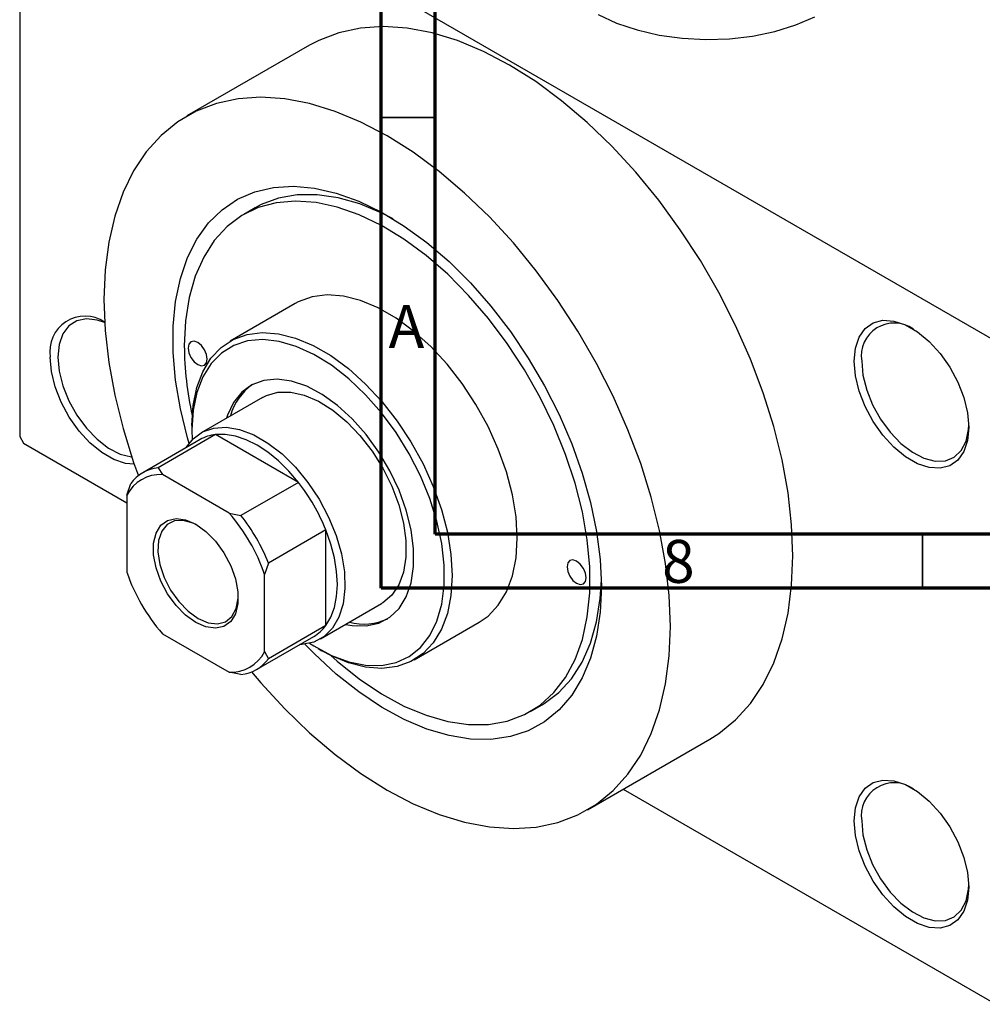
# Model space of a CAD drawing. Units: millimetres. Extents: x -18 to 464, y -33 to 292.
# Drawn here: x -18 to 71, y -33 to 58 of the extents above; entities that cross this region are included whole.
import ezdxf

# ---------------------------------------------------------------- set-up
doc = ezdxf.new("R2010")
doc.units = ezdxf.units.MM
doc.styles.add('SLDTEXTSTYLE0', font='TXT', dxfattribs={"width": 0.75})

msp = doc.modelspace()

# ---------------------------------------------------------------- linework, layer by layer
at = {"color": 7, "linetype": 'Continuous', "lineweight": 70}
for p, q in [((15, 5), (15, 292)), ((20, 10), (20, 287)), ((410, 10), (20, 10)), ((415, 5), (15, 5))]:
    msp.add_line(p, q, dxfattribs=at)
at = {"color": 7, "linetype": 'Continuous', "lineweight": 25}
for p, q in [((-18.385, 79.447), (-18.385, 19.015)), ((-18.031, 79.651), (71.771, 27.822)), ((8.375, 55.158), (-2.939, 48.629)), ((3.371, 40.147), (2.31, 39.534)), ((7.059, 31.306), (1.048, 27.838)), ((4.048, 22.641), (-1.609, 19.376)), ((-2.475, 20.052), (-2.475, 19.643)), ((-0.289, 19.202), (-5.592, 16.141)), ((-2.475, 19.643), (-2.448, 18.715)), ((7.36, 14.788), (-0.289, 19.202)), ((-18.385, 19.015), (-18.031, 18.403)), ((-18.031, 18.403), (-8.485, 12.893)), ((-1.713, 18.739), (-7.016, 15.678)), ((-5.592, 16.141), (-5.203, 15.509)), ((0.961, 11.951), (-5.203, 15.509)), ((-8.485, 13.613), (-8.132, 14.674)), ((7.36, 14.788), (2.057, 11.727)), ((-8.485, 13.613), (-8.485, 6.493)), ((0.961, 11.951), (2.057, 11.727)), ((9.9, 10.389), (4.596, 7.328)), ((9.9, 1.555), (9.9, 10.389)), ((4.596, 7.328), (4.243, 6.267)), ((4.243, -0.852), (4.243, 6.267)), ((9.388, 0.322), (15.045, 3.587)), ((18.044, -1.61), (24.054, 1.859)), ((9.9, 1.555), (4.596, -1.505)), ((-5.203, 0.809), (0.961, -2.749)), ((3.481, -2.51), (8.784, 0.551)), ((4.243, -0.852), (4.596, -1.505)), ((9.186, -0.561), (9.54, -0.765)), ((2.057, -2.973), (0.961, -2.749)), ((28.803, -6.369), (29.864, -5.757)), ((34.052, -15.463), (45.365, -8.933)), ((37.349, -13.56), (71.771, -33.426))]:
    msp.add_line(p, q, dxfattribs=at)
at = {"color": 7, "linetype": 'Continuous', "lineweight": 35}
for p, q in [((20, 48.5), (15, 48.5)), ((65, 10), (65, 5))]:
    msp.add_line(p, q, dxfattribs=at)
at = {"color": 7, "linetype": 'Continuous', "lineweight": 25, "flags": 128}
for points in [[(35.043, 58.006), (36.751, 57.215), (38.641, 56.577), (40.672, 56.104), (42.8, 55.807), (44.981, 55.691), (47.168, 55.761), (49.313, 56.013), (51.373, 56.443), (53.302, 57.041), (55.059, 57.795)], [(53.033, 8.013), (52.922, 10.865), (52.588, 13.822), (52.034, 16.858), (51.266, 19.947), (50.29, 23.064), (49.114, 26.181), (47.749, 29.272), (46.205, 32.31), (44.496, 35.269), (42.637, 38.125), (40.643, 40.853), (38.532, 43.43), (36.321, 45.833), (34.03, 48.042), (31.678, 50.039), (29.284, 51.806), (26.87, 53.328), (24.456, 54.592), (22.063, 55.588), (19.71, 56.307), (17.419, 56.742), (15.208, 56.891), (13.097, 56.751), (11.103, 56.325), (9.244, 55.615), (8.375, 55.158)], [(41.719, 1.483), (41.608, 4.335), (41.274, 7.292), (40.721, 10.328), (39.953, 13.418), (38.977, 16.534), (37.801, 19.651), (36.435, 22.742), (34.891, 25.78), (33.182, 28.74), (31.323, 31.596), (29.329, 34.324), (27.218, 36.9), (25.008, 39.303), (22.716, 41.513), (20.364, 43.509), (17.97, 45.276), (15.556, 46.798), (13.142, 48.063), (10.749, 49.059), (8.397, 49.777), (6.105, 50.213), (3.895, 50.361), (1.783, 50.222), (-0.21, 49.795), (-2.069, 49.085), (-3.778, 48.098), (-5.322, 46.842), (-6.688, 45.327), (-7.864, 43.568), (-8.84, 41.578), (-9.608, 39.375), (-10.161, 36.978), (-10.495, 34.406), (-10.606, 31.683), (-10.495, 28.83), (-10.161, 25.873), (-9.608, 22.837), (-8.84, 19.748), (-7.864, 16.631), (-7.424, 15.403)], [(-2.733, 18.383), (-2.883, 18.898), (-3.545, 21.591), (-3.99, 24.227), (-4.214, 26.776), (-4.214, 29.21), (-3.99, 31.501), (-3.545, 33.623), (-2.883, 35.552), (-2.012, 37.266), (-0.942, 38.745), (0.315, 39.974), (1.744, 40.937), (3.33, 41.624), (5.055, 42.028), (6.898, 42.143), (8.84, 41.969), (10.858, 41.507), (12.929, 40.763), (15.029, 39.745), (17.136, 38.464), (19.225, 36.935), (21.272, 35.176), (23.255, 33.206), (25.15, 31.048), (26.937, 28.726), (28.594, 26.266), (30.104, 23.697), (31.449, 21.047), (32.614, 18.346), (33.586, 15.625), (34.354, 12.916), (34.908, 10.248), (35.243, 7.651), (35.355, 5.156), (35.355, 5.156)], [(16.104, 39.124), (15.07, 39.655), (13.025, 40.508), (11.023, 41.078), (9.09, 41.357), (7.248, 41.344), (5.52, 41.037), (3.926, 40.441), (3.371, 40.147)], [(10.352, -1.203), (10.956, -1.741), (12.983, -3.368), (15.04, -4.752), (17.104, -5.877), (19.149, -6.73), (21.15, -7.3), (23.084, -7.58), (24.926, -7.566), (26.654, -7.26), (28.248, -6.664), (29.687, -5.786), (30.955, -4.636), (32.036, -3.229), (32.917, -1.581), (33.588, 0.287), (34.039, 2.353), (34.266, 4.592), (34.266, 6.977), (34.039, 9.477), (33.588, 12.065), (32.917, 14.707), (32.036, 17.371), (30.955, 20.027), (29.687, 22.64), (28.248, 25.18), (26.654, 27.615), (24.926, 29.917), (23.084, 32.057), (21.15, 34.009), (19.149, 35.749), (17.104, 37.257), (15.04, 38.513), (12.983, 39.504), (10.956, 40.216), (8.986, 40.642), (7.095, 40.775), (5.308, 40.615), (3.644, 40.163), (2.125, 39.425), (0.769, 38.409), (-0.407, 37.129), (-1.39, 35.599), (-2.167, 33.838), (-2.728, 31.868), (-3.068, 29.713), (-3.182, 27.397), (-3.182, 27.397)], [(24.054, 1.859), (24.881, 2.44), (25.827, 3.442), (26.582, 4.688), (27.132, 6.157), (27.465, 7.819), (27.577, 9.645), (27.465, 11.6), (27.132, 13.648), (26.582, 15.75), (25.827, 17.868), (24.881, 19.962), (23.761, 21.993), (22.489, 23.924), (21.087, 25.717), (19.582, 27.341), (18.002, 28.764), (16.377, 29.96), (14.736, 30.907), (13.111, 31.587), (11.531, 31.987), (10.026, 32.101), (8.624, 31.925), (7.352, 31.464), (7.059, 31.306)], [(-10.543, 29.549), (-11.224, 29.782), (-12.218, 29.898), (-13.104, 29.715), (-13.84, 29.243), (-14.392, 28.502), (-14.733, 27.528), (-14.849, 26.366)], [(58.69, 25.98), (58.806, 27.187), (59.148, 28.207), (59.703, 28.996), (60.445, 29.519), (61.342, 29.754), (62.354, 29.69), (63.439, 29.331), (64.548, 28.691), (65.632, 27.799), (66.645, 26.693), (67.542, 25.423), (68.284, 24.043), (68.838, 22.615), (69.181, 21.199), (69.297, 19.859), (69.181, 18.652), (68.838, 17.632), (68.284, 16.843), (67.542, 16.32), (66.645, 16.085), (65.632, 16.149), (64.548, 16.508), (63.439, 17.148), (62.354, 18.04), (61.342, 19.146), (60.445, 20.416), (59.703, 21.796), (59.148, 23.225), (58.806, 24.64), (58.69, 25.98)], [(-2.475, 20.052), (-2.363, 21.877), (-2.029, 23.54), (-1.48, 25.008), (-0.725, 26.255), (0.221, 27.257), (1.341, 27.995), (2.614, 28.457), (4.016, 28.632), (5.521, 28.518), (7.1, 28.118), (8.726, 27.438), (10.366, 26.491), (11.992, 25.295), (13.572, 23.872), (15.076, 22.248), (16.478, 20.455), (17.751, 18.525), (18.871, 16.493), (19.817, 14.399), (20.572, 12.281), (21.121, 10.179), (21.455, 8.131), (21.567, 6.176), (21.455, 4.35), (21.121, 2.688), (20.572, 1.219), (19.817, -0.027), (18.871, -1.029), (17.751, -1.768), (16.478, -2.229), (15.076, -2.404), (13.572, -2.291), (11.992, -1.89), (10.366, -1.21), (9.54, -0.765)], [(-2.828, 27.193), (-2.761, 26.764), (-2.569, 26.322), (-2.283, 25.935), (-1.944, 25.662), (-1.606, 25.545), (-1.319, 25.601), (-1.128, 25.821), (-1.061, 26.173), (-1.128, 26.603), (-1.319, 27.044), (-1.606, 27.431), (-1.944, 27.704), (-2.283, 27.822), (-2.569, 27.766), (-2.761, 27.545), (-2.828, 27.193)], [(8.396, -0.074), (8.785, -0.322), (10.412, -1.195), (12.015, -1.794), (13.563, -2.106), (15.026, -2.126), (16.376, -1.854), (17.585, -1.294), (18.632, -0.458), (19.494, 0.638), (20.156, 1.974), (20.605, 3.522), (20.831, 5.253), (20.831, 7.132), (20.605, 9.125), (20.156, 11.191), (19.494, 13.29), (18.632, 15.382), (17.585, 17.426), (16.376, 19.382), (15.026, 21.212), (13.563, 22.881), (12.015, 24.355), (10.412, 25.607), (8.785, 26.611), (7.166, 27.349), (5.587, 27.806), (4.078, 27.973), (2.668, 27.846), (1.386, 27.429), (0.255, 26.729), (-0.702, 25.761), (-1.466, 24.542), (-2.023, 23.097), (-2.361, 21.453), (-2.475, 19.643), (-2.475, 19.643)], [(-7.804, 16.459), (-8.614, 16.534), (-9.699, 16.894), (-10.807, 17.534), (-11.892, 18.426), (-12.905, 19.531), (-13.802, 20.802), (-14.543, 22.181), (-15.098, 23.61), (-15.44, 25.026), (-15.556, 26.366)], [(-14.849, 26.366), (-14.733, 25.07), (-14.392, 23.702), (-13.84, 22.324), (-13.104, 21.002), (-12.218, 19.797), (-11.224, 18.765), (-10.167, 17.956), (-9.099, 17.406), (-8.067, 17.141), (-8.036, 17.138)], [(59.397, 25.98), (59.513, 24.685), (59.855, 23.316), (60.406, 21.938), (61.142, 20.616), (62.028, 19.411), (63.023, 18.38), (64.079, 17.57), (65.148, 17.02), (66.179, 16.756), (67.125, 16.789), (67.94, 17.118), (68.588, 17.729), (69.037, 18.591), (69.268, 19.666), (69.294, 20.068)], [(11.722, 1.669), (12.327, 1.556), (13.612, 1.519), (14.783, 1.776), (15.808, 2.322), (16.663, 3.142), (17.324, 4.216), (17.774, 5.514), (18.003, 7.004), (18.003, 8.646), (17.774, 10.4), (17.324, 12.218), (16.663, 14.054), (15.808, 15.861), (14.783, 17.591), (13.612, 19.2), (12.327, 20.646), (10.96, 21.891), (9.548, 22.904), (8.127, 23.658), (6.733, 24.134), (5.403, 24.319), (4.171, 24.209), (3.07, 23.806), (2.126, 23.12), (1.366, 22.171), (0.809, 20.981), (0.725, 20.723)], [(4.048, 22.641), (4.407, 22.823), (5.468, 23.117), (6.646, 23.123), (7.907, 22.841), (9.216, 22.279), (10.534, 21.454), (11.824, 20.389), (13.048, 19.114), (14.171, 17.667), (15.162, 16.089), (15.99, 14.425), (16.634, 12.723), (17.073, 11.033), (17.296, 9.403), (17.296, 7.879), (17.073, 6.506), (16.634, 5.323), (15.99, 4.364), (15.162, 3.657), (15.045, 3.587)], [(-2.999, 17.997), (-2.364, 18.8), (-1.493, 19.441), (-0.466, 19.805), (0.685, 19.884), (1.929, 19.673), (3.23, 19.18), (4.549, 18.419), (5.849, 17.411), (7.093, 16.186), (8.245, 14.778), (9.271, 13.228), (10.143, 11.581), (10.835, 9.885), (11.326, 8.187), (11.604, 6.537), (11.66, 4.983), (11.493, 3.568), (11.106, 2.334), (10.513, 1.316), (9.728, 0.544), (8.776, 0.04), (7.683, -0.183), (7.498, -0.191)], [(7.36, 14.788), (6.467, 15.832), (5.52, 16.763), (4.537, 17.563), (3.536, 18.22), (2.534, 18.719), (1.551, 19.053), (0.605, 19.215), (-0.289, 19.202)], [(-2.121, 1.848), (-3.06, 2.522), (-3.945, 3.42), (-4.724, 4.49), (-5.351, 5.669), (-5.791, 6.891), (-6.017, 8.082), (-6.017, 9.175), (-5.791, 10.105), (-5.351, 10.819), (-4.724, 11.275), (-3.945, 11.446), (-3.06, 11.323), (-2.121, 10.912), (-1.182, 10.239), (-0.297, 9.341), (0.481, 8.271), (1.109, 7.091), (1.548, 5.87), (1.775, 4.678), (1.775, 3.585), (1.548, 2.655), (1.109, 1.941), (0.481, 1.486), (-0.297, 1.314), (-1.182, 1.437), (-2.121, 1.848)], [(-2.012, 10.847), (-2.374, 11.025), (-3.276, 11.278), (-4.091, 11.23), (-4.769, 10.886), (-5.268, 10.267), (-5.556, 9.411), (-5.614, 8.372), (-5.44, 7.215), (-5.043, 6.014), (-4.45, 4.844), (-3.697, 3.778), (-2.832, 2.883), (-1.909, 2.215)], [(9.9, 1.555), (10.357, 2.323), (10.69, 3.224), (10.892, 4.243), (10.96, 5.36), (10.892, 6.555), (10.69, 7.807), (10.357, 9.093), (9.9, 10.389)], [(32.173, 6.992), (32.241, 6.563), (32.432, 6.121), (32.719, 5.734), (33.057, 5.461), (33.396, 5.344), (33.682, 5.4), (33.874, 5.62), (33.941, 5.972), (33.874, 6.402), (33.682, 6.843), (33.396, 7.23), (33.057, 7.503), (32.719, 7.62), (32.432, 7.565), (32.241, 7.344), (32.173, 6.992)], [(45.365, -8.933), (46.205, -8.403), (47.749, -7.147), (49.114, -5.632), (50.29, -3.873), (51.266, -1.883), (52.034, 0.32), (52.588, 2.718), (52.922, 5.289), (53.033, 8.013)], [(29.864, -5.757), (30.048, -5.647), (31.404, -4.632), (32.581, -3.351), (33.563, -1.821), (34.34, -0.061), (34.902, 1.909), (35.242, 4.065), (35.348, 5.781)], [(35.355, 5.156), (35.243, 2.79), (34.908, 0.581), (34.354, -1.448), (33.586, -3.272), (32.614, -4.87), (31.449, -6.226), (30.104, -7.324), (28.594, -8.15), (26.937, -8.697), (25.15, -8.956), (23.255, -8.927), (21.272, -8.609), (19.225, -8.005), (17.136, -7.122), (15.029, -5.971), (12.929, -4.564), (10.858, -2.918), (8.84, -1.051), (7.965, -0.154)], [(-1.909, 2.215), (-0.986, 1.817), (-0.121, 1.713), (0.632, 1.911), (1.225, 2.396), (1.622, 3.14), (1.796, 4.095), (1.802, 4.24)], [(3.039, -2.725), (3.895, -3.735), (6.105, -6.138), (8.397, -8.347), (10.749, -10.344), (13.142, -12.111), (15.556, -13.633), (17.97, -14.897), (20.364, -15.893), (22.716, -16.612), (25.008, -17.047), (27.218, -17.196), (29.329, -17.056), (31.323, -16.63), (33.182, -15.92), (34.891, -14.932), (36.435, -13.676), (37.801, -12.162), (38.977, -10.402), (39.953, -8.413), (40.721, -6.21), (41.274, -3.812), (41.608, -1.241), (41.719, 1.483)], [(58.69, -16.485), (58.806, -15.278), (59.148, -14.258), (59.703, -13.469), (60.445, -12.946), (61.342, -12.711), (62.354, -12.775), (63.439, -13.135), (64.548, -13.774), (65.632, -14.667), (66.645, -15.772), (67.542, -17.042), (68.284, -18.422), (68.838, -19.851), (69.181, -21.266), (69.297, -22.607), (69.181, -23.813), (68.838, -24.833), (68.284, -25.622), (67.542, -26.145), (66.645, -26.38), (65.632, -26.317), (64.548, -25.957), (63.439, -25.317), (62.354, -24.425), (61.342, -23.32), (60.445, -22.049), (59.703, -20.67), (59.148, -19.241), (58.806, -17.825), (58.69, -16.485)], [(59.397, -16.485), (59.513, -17.781), (59.855, -19.149), (60.406, -20.527), (61.142, -21.849), (62.028, -23.054), (63.023, -24.086), (64.079, -24.895), (65.148, -25.445), (66.179, -25.71), (67.125, -25.676), (67.94, -25.347), (68.588, -24.737), (69.037, -23.874), (69.268, -22.8), (69.294, -22.397)]]:
    msp.add_lwpolyline(points, dxfattribs=at)
at = {"color": 7, "linetype": 'Continuous', "lineweight": 25}
for centre, radius, start, end in [((-12.359, 26.903), 3.242, 55.98179, 189.53155), ((62.403, 26.461), 3.044, 54.38079, 189.08222), ((27.4, 27.641), 30.583, 180.45552, 192.59135), ((6.122, 19.551), 5.228, 124.99589, 164.73728), ((0.115, 15.538), 3.686, 96.28114, 119.72328), ((-5.345, 11.966), 3.545, 87.70516, 152.33008), ((-5.206, 12.541), 3.621, 96.12588, 143.90936), ((-6.78, 3.692), 17.974, 21.87682, 38.12318), ((-11.795, 0.797), 16.945, 18.83301, 41.16699), ((-12.083, 0.631), 17.974, 21.87682, 38.12318), ((7.553, 11.963), 16.945, 198.83301, 221.16699), ((13.415, 6.836), 5.141, 254.89354, 295.33804), ((6.934, 3.727), 3.676, 300.22648, 323.78519), ((1.103, 0.794), 3.545, 267.70516, 332.33008), ((1.67, 0.628), 3.621, 276.12588, 323.90936), ((62.403, -16.004), 3.044, 54.3808, 189.08222)]:
    msp.add_arc(centre, radius, start, end, dxfattribs=at)

# ---------------------------------------------------------------- texts
at = {"color": 7, "linetype": 'Continuous', "lineweight": 0, "char_height": 3.969, "attachment_point": 2, "style": 'SLDTEXTSTYLE0'}
for s, insert in [('A', (17.34, 31.168)), ('8', (42.46, 9.474))]:
    msp.add_mtext(s, dxfattribs=dict(at, insert=insert))

doc.saveas('drawing.dxf')
